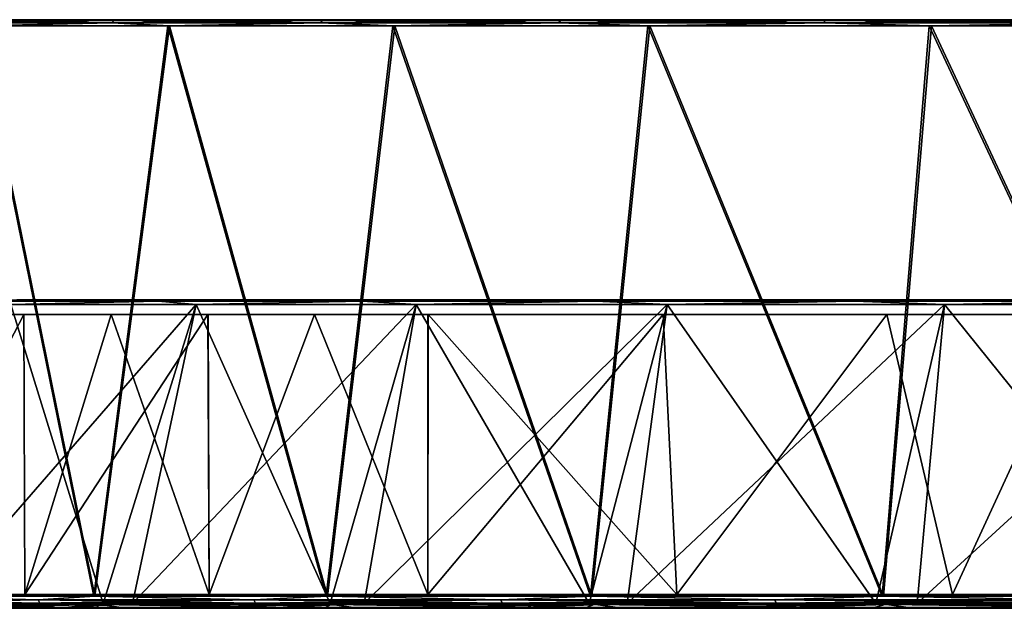
# Model space of a CAD drawing. Units: millimetres. Extents: x -92 to 132, y -118 to 138.
# Drawn here: x -75 to -41, y 118 to 138 of the extents above; entities that cross this region are included whole.
import ezdxf

# ---------------------------------------------------------------- set-up
doc = ezdxf.new("R2010")
doc.units = ezdxf.units.MM
doc.header["$LTSCALE"] = 198.929398
for name, color, linetype in [('116', 7, 'CONTINUOUS'), ('117', 7, 'CONTINUOUS'), ('31', 7, 'CONTINUOUS'), ('32', 7, 'CONTINUOUS'), ('33', 7, 'CONTINUOUS'), ('34', 7, 'CONTINUOUS'), ('35', 7, 'CONTINUOUS'), ('36', 7, 'CONTINUOUS'), ('37', 7, 'CONTINUOUS'), ('38', 7, 'CONTINUOUS'), ('39', 7, 'CONTINUOUS'), ('40', 7, 'CONTINUOUS'), ('41', 7, 'CONTINUOUS'), ('42', 7, 'CONTINUOUS'), ('43', 7, 'CONTINUOUS'), ('44', 7, 'CONTINUOUS'), ('45', 7, 'CONTINUOUS')]:
    doc.layers.add(name, color=color, linetype=linetype)

msp = doc.modelspace()

# ---------------------------------------------------------------- linework, layer by layer
at = {"layer": '116', "color": 7, "linetype": 'Continuous', "true_color": 0xdff1ff}
for points in [[(-79.453, 118.5, 13.089), (-74.478, 118.5, 3), (-79.453, 118.5, 78.911), (-79.453, 118.5, 13.089)], [(-79.453, 118.5, 78.911), (-74.478, 118.5, 3), (-74.478, 118.5, 89), (-79.453, 118.5, 78.911)], [(-74.478, 118.5, 3), (-68.229, 118.5, -6.353), (-74.478, 118.5, 89), (-74.478, 118.5, 3)], [(-74.478, 118.5, 89), (-68.229, 118.5, -6.353), (-68.229, 118.5, 98.353), (-74.478, 118.5, 89)], [(-68.229, 118.5, -6.353), (-60.81, 118.5, -14.812), (-68.229, 118.5, 98.353), (-68.229, 118.5, -6.353)], [(-68.229, 118.5, 98.353), (-60.81, 118.5, -14.812), (-60.81, 118.5, 106.812), (-68.229, 118.5, 98.353)], [(-60.81, 118.5, -14.812), (-52.354, 118.5, -22.228), (-60.81, 118.5, 106.812), (-60.81, 118.5, -14.812)], [(-60.81, 118.5, 106.812), (-52.354, 118.5, -22.228), (-52.354, 118.5, 114.228), (-60.81, 118.5, 106.812)], [(-52.354, 118.5, -22.228), (-43, 118.5, -28.478), (-52.354, 118.5, 114.228), (-52.354, 118.5, -22.228)], [(-52.354, 118.5, 114.228), (-43, 118.5, -28.478), (-43, 118.5, 120.478), (-52.354, 118.5, 114.228)], [(-43, 118.5, -28.478), (-32.91, 118.5, -33.454), (-43, 118.5, 120.478), (-43, 118.5, -28.478)], [(-43, 118.5, 120.478), (-32.91, 118.5, -33.454), (-32.91, 118.5, 125.454), (-43, 118.5, 120.478)]]:
    msp.add_3dface(points, dxfattribs=at)
at = {"layer": '117', "color": 7, "linetype": 'Continuous', "true_color": 0xdff1ff}
for points in [[(-74.516, 128, 3.065), (-79.453, 118.5, 13.089), (-79.467, 128, 13.122), (-74.516, 128, 3.065)], [(-79.465, 128, 78.884), (-79.453, 118.5, 78.911), (-74.512, 128, 88.941), (-79.465, 128, 78.884)], [(-74.478, 118.5, 3), (-79.453, 118.5, 13.089), (-74.516, 128, 3.065), (-74.478, 118.5, 3)], [(-79.453, 118.5, 78.911), (-74.478, 118.5, 89), (-74.512, 128, 88.941), (-79.453, 118.5, 78.911)], [(-71.555, 128, -1.707), (-74.478, 118.5, 3), (-74.516, 128, 3.065), (-71.555, 128, -1.707)], [(-74.512, 128, 88.941), (-74.478, 118.5, 89), (-71.551, 128, 93.712), (-74.512, 128, 88.941)], [(-68.229, 118.5, -6.353), (-74.478, 118.5, 3), (-68.268, 128, -6.302), (-68.229, 118.5, -6.353)], [(-68.268, 128, -6.302), (-74.478, 118.5, 3), (-71.555, 128, -1.707), (-68.268, 128, -6.302)], [(-74.478, 118.5, 89), (-68.229, 118.5, 98.353), (-71.551, 128, 93.712), (-74.478, 118.5, 89)], [(-71.551, 128, 93.712), (-68.229, 118.5, 98.353), (-68.264, 128, 98.308), (-71.551, 128, 93.712)], [(-64.654, 128, -10.709), (-68.229, 118.5, -6.353), (-68.268, 128, -6.302), (-64.654, 128, -10.709)], [(-68.264, 128, 98.308), (-68.229, 118.5, 98.353), (-64.649, 128, 102.714), (-68.264, 128, 98.308)], [(-60.81, 118.5, -14.812), (-68.229, 118.5, -6.353), (-64.654, 128, -10.709), (-60.81, 118.5, -14.812)], [(-68.229, 118.5, 98.353), (-60.81, 118.5, 106.812), (-64.649, 128, 102.714), (-68.229, 118.5, 98.353)], [(-60.805, 128, -14.818), (-60.81, 118.5, -14.812), (-64.654, 128, -10.709), (-60.805, 128, -14.818)], [(-64.649, 128, 102.714), (-60.81, 118.5, 106.812), (-60.8, 128, 106.822), (-64.649, 128, 102.714)], [(-52.354, 118.5, -22.228), (-60.81, 118.5, -14.812), (-52.823, 128, -21.865), (-52.354, 118.5, -22.228)], [(-52.823, 128, -21.865), (-60.81, 118.5, -14.812), (-60.805, 128, -14.818), (-52.823, 128, -21.865)], [(-60.81, 118.5, 106.812), (-52.354, 118.5, 114.228), (-60.8, 128, 106.822), (-60.81, 118.5, 106.812)], [(-60.8, 128, 106.822), (-52.354, 118.5, 114.228), (-52.82, 128, 113.868), (-60.8, 128, 106.822)], [(-45.228, 128, -27.146), (-52.354, 118.5, -22.228), (-52.823, 128, -21.865), (-45.228, 128, -27.146)], [(-52.82, 128, 113.868), (-52.354, 118.5, 114.228), (-45.227, 128, 119.147), (-52.82, 128, 113.868)], [(-43, 118.5, -28.478), (-52.354, 118.5, -22.228), (-45.228, 128, -27.146), (-43, 118.5, -28.478)], [(-52.354, 118.5, 114.228), (-43, 118.5, 120.478), (-45.227, 128, 119.147), (-52.354, 118.5, 114.228)], [(-38.623, 128, -30.839), (-43, 118.5, -28.478), (-45.228, 128, -27.146), (-38.623, 128, -30.839)], [(-45.227, 128, 119.147), (-43, 118.5, 120.478), (-38.624, 128, 122.839), (-45.227, 128, 119.147)], [(-32.91, 118.5, -33.454), (-43, 118.5, -28.478), (-38.623, 128, -30.839), (-32.91, 118.5, -33.454)], [(-43, 118.5, 120.478), (-32.91, 118.5, 125.454), (-38.624, 128, 122.839), (-43, 118.5, 120.478)]]:
    msp.add_3dface(points, dxfattribs=at)
at = {"layer": '31', "color": 253, "linetype": 'Continuous', "true_color": 0xa9a7a7}
for points in [[(-77.489, 118.194, -0.268), (-70.825, 118.194, -9.938), (-68.669, 128.336, -6.699), (-77.489, 118.194, -0.268)], [(-74.96, 128.336, 2.715), (-77.489, 118.194, -0.268), (-68.669, 128.336, -6.699), (-74.96, 128.336, 2.715)], [(-70.825, 118.194, -9.938), (-62.965, 118.194, -18.658), (-61.203, 128.336, -15.211), (-70.825, 118.194, -9.938)], [(-68.669, 128.336, -6.699), (-70.825, 118.194, -9.938), (-61.203, 128.336, -15.211), (-68.669, 128.336, -6.699)], [(-62.965, 118.194, -18.658), (-54.04, 118.194, -26.284), (-52.691, 128.336, -22.675), (-62.965, 118.194, -18.658)], [(-61.203, 128.336, -15.211), (-62.965, 118.194, -18.658), (-52.691, 128.336, -22.675), (-61.203, 128.336, -15.211)], [(-54.04, 118.194, -26.284), (-44.199, 118.194, -32.688), (-43.277, 128.336, -28.965), (-54.04, 118.194, -26.284)], [(-52.691, 128.336, -22.675), (-54.04, 118.194, -26.284), (-43.277, 128.336, -28.965), (-52.691, 128.336, -22.675)], [(-44.199, 118.194, -32.688), (-33.607, 118.194, -37.761), (-33.122, 128.336, -33.972), (-44.199, 118.194, -32.688)], [(-43.277, 128.336, -28.965), (-44.199, 118.194, -32.688), (-33.122, 128.336, -33.972), (-43.277, 128.336, -28.965)]]:
    msp.add_3dface(points, dxfattribs=at)
at = {"layer": '32', "color": 253, "linetype": 'Continuous', "true_color": 0xa9a7a7}
for points in [[(-78.608, 118.157, -0.465), (-71.939, 118.157, -10.241), (-77.724, 118.032, -0.409), (-78.608, 118.157, -0.465)], [(-77.724, 118.032, -0.409), (-71.939, 118.157, -10.241), (-71.04, 118.032, -10.108), (-77.724, 118.032, -0.409)], [(-71.939, 118.157, -10.241), (-64.064, 118.157, -19.07), (-71.04, 118.032, -10.108), (-71.939, 118.157, -10.241)], [(-71.04, 118.032, -10.108), (-64.064, 118.157, -19.07), (-63.156, 118.032, -18.855), (-71.04, 118.032, -10.108)], [(-64.064, 118.157, -19.07), (-55.115, 118.157, -26.806), (-63.156, 118.032, -18.855), (-64.064, 118.157, -19.07)], [(-63.156, 118.032, -18.855), (-55.115, 118.157, -26.806), (-54.204, 118.032, -26.503), (-63.156, 118.032, -18.855)], [(-55.115, 118.157, -26.806), (-45.239, 118.157, -33.32), (-54.204, 118.032, -26.503), (-55.115, 118.157, -26.806)], [(-54.204, 118.032, -26.503), (-45.239, 118.157, -33.32), (-44.333, 118.032, -32.927), (-54.204, 118.032, -26.503)], [(-45.239, 118.157, -33.32), (-34.602, 118.157, -38.504), (-44.333, 118.032, -32.927), (-45.239, 118.157, -33.32)], [(-44.333, 118.032, -32.927), (-34.602, 118.157, -38.504), (-33.709, 118.032, -38.015), (-44.333, 118.032, -32.927)]]:
    msp.add_3dface(points, dxfattribs=at)
at = {"layer": '33', "color": 7, "linetype": 'Continuous', "true_color": 0xdff1ff}
for points in [[(-78.787, 118.443, -0.571), (-76.041, 137.789, 0.806), (-72.103, 118.443, -10.368), (-78.787, 118.443, -0.571)], [(-76.041, 137.789, 0.806), (-69.571, 137.789, -8.632), (-72.103, 118.443, -10.368), (-76.041, 137.789, 0.806)], [(-72.103, 118.443, -10.368), (-69.571, 137.789, -8.632), (-64.21, 118.443, -19.218), (-72.103, 118.443, -10.368)], [(-69.571, 137.789, -8.632), (-61.929, 137.789, -17.163), (-64.21, 118.443, -19.218), (-69.571, 137.789, -8.632)], [(-64.21, 118.443, -19.218), (-61.929, 137.789, -17.163), (-55.24, 118.443, -26.971), (-64.21, 118.443, -19.218)], [(-61.929, 137.789, -17.163), (-53.272, 137.789, -24.618), (-55.24, 118.443, -26.971), (-61.929, 137.789, -17.163)], [(-55.24, 118.443, -26.971), (-53.272, 137.789, -24.618), (-45.342, 118.443, -33.501), (-55.24, 118.443, -26.971)], [(-53.272, 137.789, -24.618), (-43.715, 137.789, -30.901), (-45.342, 118.443, -33.501), (-53.272, 137.789, -24.618)], [(-45.342, 118.443, -33.501), (-43.715, 137.789, -30.901), (-34.68, 118.443, -38.697), (-45.342, 118.443, -33.501)], [(-43.715, 137.789, -30.901), (-33.43, 137.789, -35.898), (-34.68, 118.443, -38.697), (-43.715, 137.789, -30.901)]]:
    msp.add_3dface(points, dxfattribs=at)
at = {"layer": '34', "color": 7, "linetype": 'Continuous', "true_color": 0xdff1ff}
for points in [[(-88.057, 138, 51.228), (88.211, 138, 46), (-88.211, 138, 46), (-88.057, 138, 51.228)], [(-88.211, 138, 46), (88.211, 138, 46), (88.057, 138, 40.772), (-88.211, 138, 46)], [(-88.056, 138, 40.76), (-88.211, 138, 46), (88.057, 138, 40.772), (-88.056, 138, 40.76)], [(88.056, 138, 51.24), (88.211, 138, 46), (-88.057, 138, 51.228), (88.056, 138, 51.24)], [(-87.472, 138, 57.389), (88.056, 138, 51.24), (-88.057, 138, 51.228), (-87.472, 138, 57.389)], [(-87.468, 138, 34.585), (-88.056, 138, 40.76), (87.472, 138, 34.611), (-87.468, 138, 34.585)], [(87.472, 138, 34.611), (-88.056, 138, 40.76), (88.057, 138, 40.772), (87.472, 138, 34.611)], [(87.468, 138, 57.415), (88.056, 138, 51.24), (-87.472, 138, 57.389), (87.468, 138, 57.415)], [(-86.213, 138, 64.675), (87.468, 138, 57.415), (-87.472, 138, 57.389), (-86.213, 138, 64.675)], [(-86.204, 138, 27.282), (-87.468, 138, 34.585), (86.213, 138, 27.325), (-86.204, 138, 27.282)], [(86.213, 138, 27.325), (-87.468, 138, 34.585), (87.472, 138, 34.611), (86.213, 138, 27.325)], [(86.204, 138, 64.718), (87.468, 138, 57.415), (-86.213, 138, 64.675), (86.204, 138, 64.718)], [(-83.903, 138, 73.227), (86.204, 138, 64.718), (-86.213, 138, 64.675), (-83.903, 138, 73.227)], [(-83.883, 138, 18.712), (-86.204, 138, 27.282), (83.903, 138, 18.773), (-83.883, 138, 18.712)], [(83.903, 138, 18.773), (-86.204, 138, 27.282), (86.213, 138, 27.325), (83.903, 138, 18.773)], [(83.883, 138, 73.288), (86.204, 138, 64.718), (-83.903, 138, 73.227), (83.883, 138, 73.288)], [(-80.081, 138, 82.99), (83.883, 138, 73.288), (-83.903, 138, 73.227), (-80.081, 138, 82.99)], [(-80.046, 138, 8.934), (-83.883, 138, 18.712), (80.081, 138, 9.01), (-80.046, 138, 8.934)], [(80.081, 138, 9.01), (-83.883, 138, 18.712), (83.903, 138, 18.773), (80.081, 138, 9.01)], [(80.046, 138, 83.066), (83.883, 138, 73.288), (-80.081, 138, 82.99), (80.046, 138, 83.066)], [(-77.519, 138, 88.095), (80.046, 138, 83.066), (-80.081, 138, 82.99), (-77.519, 138, 88.095)], [(-77.476, 138, 3.827), (-80.046, 138, 8.934), (77.519, 138, 3.905), (-77.476, 138, 3.827)], [(77.519, 138, 3.905), (-80.046, 138, 8.934), (80.081, 138, 9.01), (77.519, 138, 3.905)], [(77.476, 138, 88.173), (80.046, 138, 83.066), (-77.519, 138, 88.095), (77.476, 138, 88.173)], [(-74.557, 138, 93.141), (77.476, 138, 88.173), (-77.519, 138, 88.095), (-74.557, 138, 93.141)], [(-74.508, 138, -1.218), (-77.476, 138, 3.827), (74.557, 138, -1.141), (-74.508, 138, -1.218)], [(74.557, 138, -1.141), (-77.476, 138, 3.827), (77.519, 138, 3.905), (74.557, 138, -1.141)], [(74.508, 138, 93.218), (77.476, 138, 88.173), (-74.557, 138, 93.141), (74.508, 138, 93.218)], [(-71.228, 138, 98.035), (74.508, 138, 93.218), (-74.557, 138, 93.141), (-71.228, 138, 98.035)], [(-71.173, 138, -6.11), (-74.508, 138, -1.218), (71.228, 138, -6.035), (-71.173, 138, -6.11)], [(71.228, 138, -6.035), (-74.508, 138, -1.218), (74.557, 138, -1.141), (71.228, 138, -6.035)], [(71.173, 138, 98.11), (74.508, 138, 93.218), (-71.228, 138, 98.035), (71.173, 138, 98.11)], [(-67.565, 138, 102.711), (71.173, 138, 98.11), (-71.228, 138, 98.035), (-67.565, 138, 102.711)], [(-67.505, 138, -10.782), (-71.173, 138, -6.11), (67.565, 138, -10.711), (-67.505, 138, -10.782)], [(67.565, 138, -10.711), (-71.173, 138, -6.11), (71.228, 138, -6.035), (67.565, 138, -10.711)], [(67.505, 138, 102.782), (71.173, 138, 98.11), (-67.565, 138, 102.711), (67.505, 138, 102.782)], [(-63.605, 138, 107.12), (67.505, 138, 102.782), (-67.565, 138, 102.711), (-63.605, 138, 107.12)], [(-63.541, 138, -15.186), (-67.505, 138, -10.782), (63.605, 138, -15.12), (-63.541, 138, -15.186)], [(63.605, 138, -15.12), (-67.505, 138, -10.782), (67.565, 138, -10.711), (63.605, 138, -15.12)], [(63.541, 138, 107.186), (67.505, 138, 102.782), (-63.605, 138, 107.12), (63.541, 138, 107.186)], [(-59.368, 138, 111.242), (63.541, 138, 107.186), (-63.605, 138, 107.12), (-59.368, 138, 111.242)], [(-59.3, 138, -19.304), (-63.541, 138, -15.186), (59.368, 138, -19.242), (-59.3, 138, -19.304)], [(59.368, 138, -19.242), (-63.541, 138, -15.186), (63.605, 138, -15.12), (59.368, 138, -19.242)], [(59.3, 138, 111.304), (63.541, 138, 107.186), (-59.368, 138, 111.242), (59.3, 138, 111.304)], [(-54.866, 138, 115.071), (59.3, 138, 111.304), (-59.368, 138, 111.242), (-54.866, 138, 115.071)], [(-54.794, 138, -23.129), (-59.3, 138, -19.304), (54.866, 138, -23.071), (-54.794, 138, -23.129)], [(54.866, 138, -23.071), (-59.3, 138, -19.304), (59.368, 138, -19.242), (54.866, 138, -23.071)], [(54.794, 138, 115.129), (59.3, 138, 111.304), (-54.866, 138, 115.071), (54.794, 138, 115.129)], [(-50.115, 138, 118.592), (54.794, 138, 115.129), (-54.866, 138, 115.071), (-50.115, 138, 118.592)], [(-50.039, 138, -26.645), (-54.794, 138, -23.129), (50.115, 138, -26.592), (-50.039, 138, -26.645)], [(50.115, 138, -26.592), (-54.794, 138, -23.129), (54.866, 138, -23.071), (50.115, 138, -26.592)], [(50.039, 138, 118.645), (54.794, 138, 115.129), (-50.115, 138, 118.592), (50.039, 138, 118.645)], [(-45.135, 138, 121.789), (50.039, 138, 118.645), (-50.115, 138, 118.592), (-45.135, 138, 121.789)], [(-45.056, 138, -29.836), (-50.039, 138, -26.645), (45.135, 138, -29.789), (-45.056, 138, -29.836)], [(45.135, 138, -29.789), (-50.039, 138, -26.645), (50.115, 138, -26.592), (45.135, 138, -29.789)], [(45.056, 138, 121.836), (50.039, 138, 118.645), (-45.135, 138, 121.789), (45.056, 138, 121.836)], [(-39.952, 138, 124.645), (45.056, 138, 121.836), (-45.135, 138, 121.789), (-39.952, 138, 124.645)], [(-39.87, 138, -32.686), (-45.056, 138, -29.836), (39.952, 138, -32.645), (-39.87, 138, -32.686)], [(39.952, 138, -32.645), (-45.056, 138, -29.836), (45.135, 138, -29.789), (39.952, 138, -32.645)]]:
    msp.add_3dface(points, dxfattribs=at)
at = {"layer": '35', "color": 253, "linetype": 'Continuous', "true_color": 0xa9a7a7}
for points in [[(-71.819, 118.194, 100.656), (-78.307, 118.194, 90.87), (-74.96, 128.336, 89.285), (-71.819, 118.194, 100.656)], [(-68.669, 128.336, 98.699), (-71.819, 118.194, 100.656), (-74.96, 128.336, 89.285), (-68.669, 128.336, 98.699)], [(-64.117, 118.194, 109.516), (-71.819, 118.194, 100.656), (-68.669, 128.336, 98.699), (-64.117, 118.194, 109.516)], [(-61.203, 128.336, 107.211), (-64.117, 118.194, 109.516), (-68.669, 128.336, 98.699), (-61.203, 128.336, 107.211)], [(-55.328, 118.194, 117.303), (-64.117, 118.194, 109.516), (-61.203, 128.336, 107.211), (-55.328, 118.194, 117.303)], [(-52.691, 128.336, 114.675), (-55.328, 118.194, 117.303), (-61.203, 128.336, 107.211), (-52.691, 128.336, 114.675)], [(-45.602, 118.194, 123.883), (-55.328, 118.194, 117.303), (-52.691, 128.336, 114.675), (-45.602, 118.194, 123.883)], [(-43.277, 128.336, 120.965), (-45.602, 118.194, 123.883), (-52.691, 128.336, 114.675), (-43.277, 128.336, 120.965)], [(-35.106, 118.194, 129.144), (-45.602, 118.194, 123.883), (-43.277, 128.336, 120.965), (-35.106, 118.194, 129.144)], [(-33.123, 128.336, 125.972), (-35.106, 118.194, 129.144), (-43.277, 128.336, 120.965), (-33.123, 128.336, 125.972)]]:
    msp.add_3dface(points, dxfattribs=at)
at = {"layer": '36', "color": 253, "linetype": 'Continuous', "true_color": 0xa9a7a7}
for points in [[(-71.978, 118.157, 102.192), (-78.64, 118.157, 92.412), (-72.037, 118.032, 100.822), (-71.978, 118.157, 102.192)], [(-72.037, 118.032, 100.822), (-78.64, 118.157, 92.412), (-78.544, 118.032, 91.006), (-72.037, 118.032, 100.822)], [(-64.312, 118.032, 109.709), (-71.978, 118.157, 102.192), (-72.037, 118.032, 100.822), (-64.312, 118.032, 109.709)], [(-64.108, 118.157, 111.026), (-71.978, 118.157, 102.192), (-64.312, 118.032, 109.709), (-64.108, 118.157, 111.026)], [(-55.496, 118.032, 117.519), (-64.108, 118.157, 111.026), (-64.312, 118.032, 109.709), (-55.496, 118.032, 117.519)], [(-55.164, 118.157, 118.768), (-64.108, 118.157, 111.026), (-55.496, 118.032, 117.519), (-55.164, 118.157, 118.768)], [(-45.741, 118.032, 124.119), (-55.164, 118.157, 118.768), (-55.496, 118.032, 117.519), (-45.741, 118.032, 124.119)], [(-45.292, 118.157, 125.29), (-55.164, 118.157, 118.768), (-45.741, 118.032, 124.119), (-45.292, 118.157, 125.29)], [(-35.213, 118.032, 129.396), (-45.292, 118.157, 125.29), (-45.741, 118.032, 124.119), (-35.213, 118.032, 129.396)], [(-34.659, 118.157, 130.481), (-45.292, 118.157, 125.29), (-35.213, 118.032, 129.396), (-34.659, 118.157, 130.481)]]:
    msp.add_3dface(points, dxfattribs=at)
at = {"layer": '37', "color": 7, "linetype": 'Continuous', "true_color": 0xdff1ff}
for points in [[(-72.141, 118.443, 102.319), (-76.088, 137.789, 91.116), (-78.819, 118.443, 92.517), (-72.141, 118.443, 102.319)], [(-69.628, 137.789, 100.559), (-76.088, 137.789, 91.116), (-72.141, 118.443, 102.319), (-69.628, 137.789, 100.559)], [(-64.254, 118.443, 111.174), (-69.628, 137.789, 100.559), (-72.141, 118.443, 102.319), (-64.254, 118.443, 111.174)], [(-61.995, 137.789, 109.098), (-69.628, 137.789, 100.559), (-64.254, 118.443, 111.174), (-61.995, 137.789, 109.098)], [(-55.289, 118.443, 118.934), (-61.995, 137.789, 109.098), (-64.254, 118.443, 111.174), (-55.289, 118.443, 118.934)], [(-53.346, 137.789, 116.562), (-61.995, 137.789, 109.098), (-55.289, 118.443, 118.934), (-53.346, 137.789, 116.562)], [(-45.395, 118.443, 125.47), (-53.346, 137.789, 116.562), (-55.289, 118.443, 118.934), (-45.395, 118.443, 125.47)], [(-43.796, 137.789, 122.855), (-53.346, 137.789, 116.562), (-45.395, 118.443, 125.47), (-43.796, 137.789, 122.855)], [(-34.738, 118.443, 130.673), (-43.796, 137.789, 122.855), (-45.395, 118.443, 125.47), (-34.738, 118.443, 130.673)], [(-33.516, 137.789, 127.863), (-43.796, 137.789, 122.855), (-34.738, 118.443, 130.673), (-33.516, 137.789, 127.863)]]:
    msp.add_3dface(points, dxfattribs=at)
at = {"layer": '38', "color": 7, "linetype": 'Continuous', "true_color": 0xf3fff6}
for points in [[(-74.557, 138, 93.141), (-77.519, 138, 88.095), (-77.399, 137.973, 88.551), (-74.557, 138, 93.141)], [(-71.456, 137.973, 97.916), (-74.557, 138, 93.141), (-77.399, 137.973, 88.551), (-71.456, 137.973, 97.916)], [(-71.228, 138, 98.035), (-74.557, 138, 93.141), (-71.456, 137.973, 97.916), (-71.228, 138, 98.035)], [(-64.386, 137.973, 106.462), (-71.228, 138, 98.035), (-71.456, 137.973, 97.916), (-64.386, 137.973, 106.462)], [(-67.565, 138, 102.711), (-71.228, 138, 98.035), (-64.386, 137.973, 106.462), (-67.565, 138, 102.711)], [(-63.605, 138, 107.12), (-67.565, 138, 102.711), (-64.386, 137.973, 106.462), (-63.605, 138, 107.12)], [(-56.3, 137.973, 114.055), (-63.605, 138, 107.12), (-64.386, 137.973, 106.462), (-56.3, 137.973, 114.055)], [(-59.368, 138, 111.242), (-63.605, 138, 107.12), (-56.3, 137.973, 114.055), (-59.368, 138, 111.242)], [(-54.866, 138, 115.071), (-59.368, 138, 111.242), (-56.3, 137.973, 114.055), (-54.866, 138, 115.071)], [(-47.327, 137.973, 120.575), (-54.866, 138, 115.071), (-56.3, 137.973, 114.055), (-47.327, 137.973, 120.575)], [(-50.115, 138, 118.592), (-54.866, 138, 115.071), (-47.327, 137.973, 120.575), (-50.115, 138, 118.592)], [(-45.135, 138, 121.789), (-50.115, 138, 118.592), (-47.327, 137.973, 120.575), (-45.135, 138, 121.789)], [(-37.607, 137.973, 125.918), (-45.135, 138, 121.789), (-47.327, 137.973, 120.575), (-37.607, 137.973, 125.918)], [(-39.952, 138, 124.645), (-45.135, 138, 121.789), (-37.607, 137.973, 125.918), (-39.952, 138, 124.645)], [(-71.528, 137.897, 97.968), (-77.399, 137.973, 88.551), (-77.477, 137.897, 88.593), (-71.528, 137.897, 97.968)], [(-76.088, 137.789, 91.116), (-71.528, 137.897, 97.968), (-77.477, 137.897, 88.593), (-76.088, 137.789, 91.116)], [(-71.456, 137.973, 97.916), (-77.399, 137.973, 88.551), (-71.528, 137.897, 97.968), (-71.456, 137.973, 97.916)], [(-76.088, 137.789, 91.116), (-69.628, 137.789, 100.559), (-71.528, 137.897, 97.968), (-76.088, 137.789, 91.116)], [(-64.45, 137.897, 106.523), (-71.456, 137.973, 97.916), (-71.528, 137.897, 97.968), (-64.45, 137.897, 106.523)], [(-69.628, 137.789, 100.559), (-64.45, 137.897, 106.523), (-71.528, 137.897, 97.968), (-69.628, 137.789, 100.559)], [(-64.386, 137.973, 106.462), (-71.456, 137.973, 97.916), (-64.45, 137.897, 106.523), (-64.386, 137.973, 106.462)], [(-69.628, 137.789, 100.559), (-61.995, 137.789, 109.098), (-64.45, 137.897, 106.523), (-69.628, 137.789, 100.559)], [(-56.357, 137.897, 114.124), (-64.386, 137.973, 106.462), (-64.45, 137.897, 106.523), (-56.357, 137.897, 114.124)], [(-61.995, 137.789, 109.098), (-56.357, 137.897, 114.124), (-64.45, 137.897, 106.523), (-61.995, 137.789, 109.098)], [(-56.3, 137.973, 114.055), (-64.386, 137.973, 106.462), (-56.357, 137.897, 114.124), (-56.3, 137.973, 114.055)], [(-61.995, 137.789, 109.098), (-53.346, 137.789, 116.562), (-56.357, 137.897, 114.124), (-61.995, 137.789, 109.098)], [(-47.374, 137.897, 120.65), (-56.3, 137.973, 114.055), (-56.357, 137.897, 114.124), (-47.374, 137.897, 120.65)], [(-53.346, 137.789, 116.562), (-47.374, 137.897, 120.65), (-56.357, 137.897, 114.124), (-53.346, 137.789, 116.562)], [(-47.327, 137.973, 120.575), (-56.3, 137.973, 114.055), (-47.374, 137.897, 120.65), (-47.327, 137.973, 120.575)], [(-53.346, 137.789, 116.562), (-43.796, 137.789, 122.855), (-47.374, 137.897, 120.65), (-53.346, 137.789, 116.562)], [(-37.645, 137.897, 125.999), (-47.327, 137.973, 120.575), (-47.374, 137.897, 120.65), (-37.645, 137.897, 125.999)], [(-43.796, 137.789, 122.855), (-37.645, 137.897, 125.999), (-47.374, 137.897, 120.65), (-43.796, 137.789, 122.855)], [(-37.607, 137.973, 125.918), (-47.327, 137.973, 120.575), (-37.645, 137.897, 125.999), (-37.607, 137.973, 125.918)], [(-43.796, 137.789, 122.855), (-33.516, 137.789, 127.863), (-37.645, 137.897, 125.999), (-43.796, 137.789, 122.855)]]:
    msp.add_3dface(points, dxfattribs=at)
at = {"layer": '39', "color": 7, "linetype": 'Continuous', "true_color": 0xf3fff6}
for points in [[(-77.476, 138, 3.827), (-74.508, 138, -1.218), (-77.399, 137.973, 3.449), (-77.476, 138, 3.827)], [(-77.399, 137.973, 3.449), (-74.508, 138, -1.218), (-71.456, 137.973, -5.916), (-77.399, 137.973, 3.449)], [(-74.508, 138, -1.218), (-71.173, 138, -6.11), (-71.456, 137.973, -5.916), (-74.508, 138, -1.218)], [(-71.173, 138, -6.11), (-67.505, 138, -10.782), (-71.456, 137.973, -5.916), (-71.173, 138, -6.11)], [(-71.456, 137.973, -5.916), (-67.505, 138, -10.782), (-64.386, 137.973, -14.462), (-71.456, 137.973, -5.916)], [(-67.505, 138, -10.782), (-63.541, 138, -15.186), (-64.386, 137.973, -14.462), (-67.505, 138, -10.782)], [(-63.541, 138, -15.186), (-59.3, 138, -19.304), (-64.386, 137.973, -14.462), (-63.541, 138, -15.186)], [(-64.386, 137.973, -14.462), (-59.3, 138, -19.304), (-56.3, 137.973, -22.055), (-64.386, 137.973, -14.462)], [(-59.3, 138, -19.304), (-54.794, 138, -23.129), (-56.3, 137.973, -22.055), (-59.3, 138, -19.304)], [(-54.794, 138, -23.129), (-50.039, 138, -26.645), (-56.3, 137.973, -22.055), (-54.794, 138, -23.129)], [(-56.3, 137.973, -22.055), (-50.039, 138, -26.645), (-47.327, 137.973, -28.575), (-56.3, 137.973, -22.055)], [(-50.039, 138, -26.645), (-45.056, 138, -29.836), (-47.327, 137.973, -28.575), (-50.039, 138, -26.645)], [(-45.056, 138, -29.836), (-39.87, 138, -32.686), (-47.327, 137.973, -28.575), (-45.056, 138, -29.836)], [(-47.327, 137.973, -28.575), (-39.87, 138, -32.686), (-37.607, 137.973, -33.918), (-47.327, 137.973, -28.575)], [(-77.399, 137.973, 3.449), (-71.456, 137.973, -5.916), (-77.477, 137.897, 3.407), (-77.399, 137.973, 3.449)], [(-77.477, 137.897, 3.407), (-71.456, 137.973, -5.916), (-71.528, 137.897, -5.968), (-77.477, 137.897, 3.407)], [(-76.041, 137.789, 0.806), (-77.477, 137.897, 3.407), (-71.528, 137.897, -5.968), (-76.041, 137.789, 0.806)], [(-69.571, 137.789, -8.632), (-76.041, 137.789, 0.806), (-71.528, 137.897, -5.968), (-69.571, 137.789, -8.632)], [(-71.456, 137.973, -5.916), (-64.386, 137.973, -14.462), (-71.528, 137.897, -5.968), (-71.456, 137.973, -5.916)], [(-71.528, 137.897, -5.968), (-64.386, 137.973, -14.462), (-64.45, 137.897, -14.523), (-71.528, 137.897, -5.968)], [(-69.571, 137.789, -8.632), (-71.528, 137.897, -5.968), (-64.45, 137.897, -14.523), (-69.571, 137.789, -8.632)], [(-61.929, 137.789, -17.163), (-69.571, 137.789, -8.632), (-64.45, 137.897, -14.523), (-61.929, 137.789, -17.163)], [(-64.386, 137.973, -14.462), (-56.3, 137.973, -22.055), (-64.45, 137.897, -14.523), (-64.386, 137.973, -14.462)], [(-64.45, 137.897, -14.523), (-56.3, 137.973, -22.055), (-56.357, 137.897, -22.124), (-64.45, 137.897, -14.523)], [(-61.929, 137.789, -17.163), (-64.45, 137.897, -14.523), (-56.357, 137.897, -22.124), (-61.929, 137.789, -17.163)], [(-53.272, 137.789, -24.618), (-61.929, 137.789, -17.163), (-56.357, 137.897, -22.124), (-53.272, 137.789, -24.618)], [(-56.3, 137.973, -22.055), (-47.327, 137.973, -28.575), (-56.357, 137.897, -22.124), (-56.3, 137.973, -22.055)], [(-56.357, 137.897, -22.124), (-47.327, 137.973, -28.575), (-47.374, 137.897, -28.65), (-56.357, 137.897, -22.124)], [(-53.272, 137.789, -24.618), (-56.357, 137.897, -22.124), (-47.374, 137.897, -28.65), (-53.272, 137.789, -24.618)], [(-43.715, 137.789, -30.901), (-53.272, 137.789, -24.618), (-47.374, 137.897, -28.65), (-43.715, 137.789, -30.901)], [(-47.327, 137.973, -28.575), (-37.607, 137.973, -33.918), (-47.374, 137.897, -28.65), (-47.327, 137.973, -28.575)], [(-47.374, 137.897, -28.65), (-37.607, 137.973, -33.918), (-37.645, 137.897, -33.999), (-47.374, 137.897, -28.65)], [(-43.715, 137.789, -30.901), (-47.374, 137.897, -28.65), (-37.645, 137.897, -33.999), (-43.715, 137.789, -30.901)], [(-33.43, 137.789, -35.898), (-43.715, 137.789, -30.901), (-37.645, 137.897, -33.999), (-33.43, 137.789, -35.898)]]:
    msp.add_3dface(points, dxfattribs=at)
at = {"layer": '40', "color": 7, "linetype": 'Continuous', "true_color": 0xf3fff6}
for points in [[(-74.032, 118.315, 99.787), (-78.819, 118.443, 92.517), (-80.189, 118.315, 90.085), (-74.032, 118.315, 99.787)], [(-74.032, 118.315, 99.787), (-80.189, 118.315, 90.085), (-73.97, 118.21, 99.743), (-74.032, 118.315, 99.787)], [(-73.97, 118.21, 99.743), (-80.189, 118.315, 90.085), (-80.123, 118.21, 90.048), (-73.97, 118.21, 99.743)], [(-72.141, 118.443, 102.319), (-78.819, 118.443, 92.517), (-74.032, 118.315, 99.787), (-72.141, 118.443, 102.319)], [(-66.707, 118.315, 108.642), (-72.141, 118.443, 102.319), (-74.032, 118.315, 99.787), (-66.707, 118.315, 108.642)], [(-66.707, 118.315, 108.642), (-74.032, 118.315, 99.787), (-66.651, 118.21, 108.59), (-66.707, 118.315, 108.642)], [(-66.651, 118.21, 108.59), (-74.032, 118.315, 99.787), (-73.97, 118.21, 99.743), (-66.651, 118.21, 108.59)], [(-64.254, 118.443, 111.174), (-72.141, 118.443, 102.319), (-66.707, 118.315, 108.642), (-64.254, 118.443, 111.174)], [(-58.33, 118.315, 116.508), (-64.254, 118.443, 111.174), (-66.707, 118.315, 108.642), (-58.33, 118.315, 116.508)], [(-58.33, 118.315, 116.508), (-66.707, 118.315, 108.642), (-58.281, 118.21, 116.45), (-58.33, 118.315, 116.508)], [(-58.281, 118.21, 116.45), (-66.707, 118.315, 108.642), (-66.651, 118.21, 108.59), (-58.281, 118.21, 116.45)], [(-55.289, 118.443, 118.934), (-64.254, 118.443, 111.174), (-58.33, 118.315, 116.508), (-55.289, 118.443, 118.934)], [(-49.033, 118.315, 123.263), (-55.289, 118.443, 118.934), (-58.33, 118.315, 116.508), (-49.033, 118.315, 123.263)], [(-49.033, 118.315, 123.263), (-58.33, 118.315, 116.508), (-48.992, 118.21, 123.199), (-49.033, 118.315, 123.263)], [(-48.992, 118.21, 123.199), (-58.33, 118.315, 116.508), (-58.281, 118.21, 116.45), (-48.992, 118.21, 123.199)], [(-45.395, 118.443, 125.47), (-55.289, 118.443, 118.934), (-49.033, 118.315, 123.263), (-45.395, 118.443, 125.47)], [(-38.962, 118.315, 128.799), (-45.395, 118.443, 125.47), (-49.033, 118.315, 123.263), (-38.962, 118.315, 128.799)], [(-38.962, 118.315, 128.799), (-49.033, 118.315, 123.263), (-38.93, 118.21, 128.73), (-38.962, 118.315, 128.799)], [(-38.93, 118.21, 128.73), (-49.033, 118.315, 123.263), (-48.992, 118.21, 123.199), (-38.93, 118.21, 128.73)], [(-34.738, 118.443, 130.673), (-45.395, 118.443, 125.47), (-38.962, 118.315, 128.799), (-34.738, 118.443, 130.673)], [(-78.64, 118.157, 92.412), (-73.97, 118.21, 99.743), (-80.123, 118.21, 90.048), (-78.64, 118.157, 92.412)], [(-78.64, 118.157, 92.412), (-71.978, 118.157, 102.192), (-73.97, 118.21, 99.743), (-78.64, 118.157, 92.412)], [(-71.978, 118.157, 102.192), (-66.651, 118.21, 108.59), (-73.97, 118.21, 99.743), (-71.978, 118.157, 102.192)], [(-71.978, 118.157, 102.192), (-64.108, 118.157, 111.026), (-66.651, 118.21, 108.59), (-71.978, 118.157, 102.192)], [(-64.108, 118.157, 111.026), (-58.281, 118.21, 116.45), (-66.651, 118.21, 108.59), (-64.108, 118.157, 111.026)], [(-64.108, 118.157, 111.026), (-55.164, 118.157, 118.768), (-58.281, 118.21, 116.45), (-64.108, 118.157, 111.026)], [(-55.164, 118.157, 118.768), (-48.992, 118.21, 123.199), (-58.281, 118.21, 116.45), (-55.164, 118.157, 118.768)], [(-55.164, 118.157, 118.768), (-45.292, 118.157, 125.29), (-48.992, 118.21, 123.199), (-55.164, 118.157, 118.768)], [(-45.292, 118.157, 125.29), (-38.93, 118.21, 128.73), (-48.992, 118.21, 123.199), (-45.292, 118.157, 125.29)], [(-45.292, 118.157, 125.29), (-34.659, 118.157, 130.481), (-38.93, 118.21, 128.73), (-45.292, 118.157, 125.29)]]:
    msp.add_3dface(points, dxfattribs=at)
at = {"layer": '41', "color": 7, "linetype": 'Continuous', "true_color": 0xf3fff6}
for points in [[(-80.189, 118.315, 1.915), (-78.787, 118.443, -0.571), (-74.032, 118.315, -7.787), (-80.189, 118.315, 1.915)], [(-80.189, 118.315, 1.915), (-74.032, 118.315, -7.787), (-80.123, 118.21, 1.952), (-80.189, 118.315, 1.915)], [(-80.123, 118.21, 1.952), (-74.032, 118.315, -7.787), (-73.97, 118.21, -7.743), (-80.123, 118.21, 1.952)], [(-78.787, 118.443, -0.571), (-72.103, 118.443, -10.368), (-74.032, 118.315, -7.787), (-78.787, 118.443, -0.571)], [(-74.032, 118.315, -7.787), (-72.103, 118.443, -10.368), (-66.707, 118.315, -16.642), (-74.032, 118.315, -7.787)], [(-74.032, 118.315, -7.787), (-66.707, 118.315, -16.642), (-73.97, 118.21, -7.743), (-74.032, 118.315, -7.787)], [(-73.97, 118.21, -7.743), (-66.707, 118.315, -16.642), (-66.651, 118.21, -16.59), (-73.97, 118.21, -7.743)], [(-72.103, 118.443, -10.368), (-64.21, 118.443, -19.218), (-66.707, 118.315, -16.642), (-72.103, 118.443, -10.368)], [(-66.707, 118.315, -16.642), (-64.21, 118.443, -19.218), (-58.33, 118.315, -24.508), (-66.707, 118.315, -16.642)], [(-66.707, 118.315, -16.642), (-58.33, 118.315, -24.508), (-66.651, 118.21, -16.59), (-66.707, 118.315, -16.642)], [(-66.651, 118.21, -16.59), (-58.33, 118.315, -24.508), (-58.281, 118.21, -24.45), (-66.651, 118.21, -16.59)], [(-64.21, 118.443, -19.218), (-55.24, 118.443, -26.971), (-58.33, 118.315, -24.508), (-64.21, 118.443, -19.218)], [(-58.33, 118.315, -24.508), (-55.24, 118.443, -26.971), (-49.033, 118.315, -31.263), (-58.33, 118.315, -24.508)], [(-58.33, 118.315, -24.508), (-49.033, 118.315, -31.263), (-58.281, 118.21, -24.45), (-58.33, 118.315, -24.508)], [(-58.281, 118.21, -24.45), (-49.033, 118.315, -31.263), (-48.992, 118.21, -31.199), (-58.281, 118.21, -24.45)], [(-55.24, 118.443, -26.971), (-45.342, 118.443, -33.501), (-49.033, 118.315, -31.263), (-55.24, 118.443, -26.971)], [(-49.033, 118.315, -31.263), (-45.342, 118.443, -33.501), (-38.962, 118.315, -36.799), (-49.033, 118.315, -31.263)], [(-49.033, 118.315, -31.263), (-38.962, 118.315, -36.799), (-48.992, 118.21, -31.199), (-49.033, 118.315, -31.263)], [(-48.992, 118.21, -31.199), (-38.962, 118.315, -36.799), (-38.93, 118.21, -36.73), (-48.992, 118.21, -31.199)], [(-45.342, 118.443, -33.501), (-34.68, 118.443, -38.697), (-38.962, 118.315, -36.799), (-45.342, 118.443, -33.501)], [(-78.608, 118.157, -0.465), (-80.123, 118.21, 1.952), (-73.97, 118.21, -7.743), (-78.608, 118.157, -0.465)], [(-71.939, 118.157, -10.241), (-78.608, 118.157, -0.465), (-73.97, 118.21, -7.743), (-71.939, 118.157, -10.241)], [(-71.939, 118.157, -10.241), (-73.97, 118.21, -7.743), (-66.651, 118.21, -16.59), (-71.939, 118.157, -10.241)], [(-64.064, 118.157, -19.07), (-71.939, 118.157, -10.241), (-66.651, 118.21, -16.59), (-64.064, 118.157, -19.07)], [(-64.064, 118.157, -19.07), (-66.651, 118.21, -16.59), (-58.281, 118.21, -24.45), (-64.064, 118.157, -19.07)], [(-55.115, 118.157, -26.806), (-64.064, 118.157, -19.07), (-58.281, 118.21, -24.45), (-55.115, 118.157, -26.806)], [(-55.115, 118.157, -26.806), (-58.281, 118.21, -24.45), (-48.992, 118.21, -31.199), (-55.115, 118.157, -26.806)], [(-45.239, 118.157, -33.32), (-55.115, 118.157, -26.806), (-48.992, 118.21, -31.199), (-45.239, 118.157, -33.32)], [(-45.239, 118.157, -33.32), (-48.992, 118.21, -31.199), (-38.93, 118.21, -36.73), (-45.239, 118.157, -33.32)], [(-34.602, 118.157, -38.504), (-45.239, 118.157, -33.32), (-38.93, 118.21, -36.73), (-34.602, 118.157, -38.504)]]:
    msp.add_3dface(points, dxfattribs=at)
at = {"layer": '42', "color": 7, "linetype": 'Continuous', "true_color": 0xf3fff6}
for points in [[(-78.307, 118.194, 90.87), (-73.102, 118.064, 99.112), (-79.182, 118.064, 89.531), (-78.307, 118.194, 90.87)], [(-73.102, 118.064, 99.112), (-78.544, 118.032, 91.006), (-79.182, 118.064, 89.531), (-73.102, 118.064, 99.112)], [(-72.037, 118.032, 100.822), (-78.544, 118.032, 91.006), (-73.102, 118.064, 99.112), (-72.037, 118.032, 100.822)], [(-78.307, 118.194, 90.87), (-71.819, 118.194, 100.656), (-73.102, 118.064, 99.112), (-78.307, 118.194, 90.87)], [(-71.819, 118.194, 100.656), (-65.869, 118.064, 107.855), (-73.102, 118.064, 99.112), (-71.819, 118.194, 100.656)], [(-65.869, 118.064, 107.855), (-72.037, 118.032, 100.822), (-73.102, 118.064, 99.112), (-65.869, 118.064, 107.855)], [(-64.312, 118.032, 109.709), (-72.037, 118.032, 100.822), (-65.869, 118.064, 107.855), (-64.312, 118.032, 109.709)], [(-71.819, 118.194, 100.656), (-64.117, 118.194, 109.516), (-65.869, 118.064, 107.855), (-71.819, 118.194, 100.656)], [(-64.117, 118.194, 109.516), (-57.597, 118.064, 115.623), (-65.869, 118.064, 107.855), (-64.117, 118.194, 109.516)], [(-57.597, 118.064, 115.623), (-64.312, 118.032, 109.709), (-65.869, 118.064, 107.855), (-57.597, 118.064, 115.623)], [(-55.496, 118.032, 117.519), (-64.312, 118.032, 109.709), (-57.597, 118.064, 115.623), (-55.496, 118.032, 117.519)], [(-64.117, 118.194, 109.516), (-55.328, 118.194, 117.303), (-57.597, 118.064, 115.623), (-64.117, 118.194, 109.516)], [(-55.328, 118.194, 117.303), (-48.417, 118.064, 122.293), (-57.597, 118.064, 115.623), (-55.328, 118.194, 117.303)], [(-48.417, 118.064, 122.293), (-55.496, 118.032, 117.519), (-57.597, 118.064, 115.623), (-48.417, 118.064, 122.293)], [(-45.741, 118.032, 124.119), (-55.496, 118.032, 117.519), (-48.417, 118.064, 122.293), (-45.741, 118.032, 124.119)], [(-55.328, 118.194, 117.303), (-45.602, 118.194, 123.883), (-48.417, 118.064, 122.293), (-55.328, 118.194, 117.303)], [(-45.602, 118.194, 123.883), (-38.473, 118.064, 127.759), (-48.417, 118.064, 122.293), (-45.602, 118.194, 123.883)], [(-38.473, 118.064, 127.759), (-45.741, 118.032, 124.119), (-48.417, 118.064, 122.293), (-38.473, 118.064, 127.759)], [(-35.213, 118.032, 129.396), (-45.741, 118.032, 124.119), (-38.473, 118.064, 127.759), (-35.213, 118.032, 129.396)], [(-45.602, 118.194, 123.883), (-35.106, 118.194, 129.144), (-38.473, 118.064, 127.759), (-45.602, 118.194, 123.883)]]:
    msp.add_3dface(points, dxfattribs=at)
at = {"layer": '43', "color": 7, "linetype": 'Continuous', "true_color": 0xf3fff6}
for points in [[(-77.489, 118.194, -0.268), (-79.182, 118.064, 2.469), (-73.102, 118.064, -7.112), (-77.489, 118.194, -0.268)], [(-79.182, 118.064, 2.469), (-77.724, 118.032, -0.409), (-73.102, 118.064, -7.112), (-79.182, 118.064, 2.469)], [(-77.724, 118.032, -0.409), (-71.04, 118.032, -10.108), (-73.102, 118.064, -7.112), (-77.724, 118.032, -0.409)], [(-70.825, 118.194, -9.938), (-77.489, 118.194, -0.268), (-73.102, 118.064, -7.112), (-70.825, 118.194, -9.938)], [(-70.825, 118.194, -9.938), (-73.102, 118.064, -7.112), (-65.869, 118.064, -15.855), (-70.825, 118.194, -9.938)], [(-73.102, 118.064, -7.112), (-71.04, 118.032, -10.108), (-65.869, 118.064, -15.855), (-73.102, 118.064, -7.112)], [(-71.04, 118.032, -10.108), (-63.156, 118.032, -18.855), (-65.869, 118.064, -15.855), (-71.04, 118.032, -10.108)], [(-62.965, 118.194, -18.658), (-70.825, 118.194, -9.938), (-65.869, 118.064, -15.855), (-62.965, 118.194, -18.658)], [(-62.965, 118.194, -18.658), (-65.869, 118.064, -15.855), (-57.597, 118.064, -23.623), (-62.965, 118.194, -18.658)], [(-65.869, 118.064, -15.855), (-63.156, 118.032, -18.855), (-57.597, 118.064, -23.623), (-65.869, 118.064, -15.855)], [(-63.156, 118.032, -18.855), (-54.204, 118.032, -26.503), (-57.597, 118.064, -23.623), (-63.156, 118.032, -18.855)], [(-54.04, 118.194, -26.284), (-62.965, 118.194, -18.658), (-57.597, 118.064, -23.623), (-54.04, 118.194, -26.284)], [(-54.04, 118.194, -26.284), (-57.597, 118.064, -23.623), (-48.417, 118.064, -30.293), (-54.04, 118.194, -26.284)], [(-57.597, 118.064, -23.623), (-54.204, 118.032, -26.503), (-48.417, 118.064, -30.293), (-57.597, 118.064, -23.623)], [(-54.204, 118.032, -26.503), (-44.333, 118.032, -32.927), (-48.417, 118.064, -30.293), (-54.204, 118.032, -26.503)], [(-44.199, 118.194, -32.688), (-54.04, 118.194, -26.284), (-48.417, 118.064, -30.293), (-44.199, 118.194, -32.688)], [(-44.199, 118.194, -32.688), (-48.417, 118.064, -30.293), (-38.473, 118.064, -35.759), (-44.199, 118.194, -32.688)], [(-48.417, 118.064, -30.293), (-44.333, 118.032, -32.927), (-38.473, 118.064, -35.759), (-48.417, 118.064, -30.293)], [(-44.333, 118.032, -32.927), (-33.709, 118.032, -38.015), (-38.473, 118.064, -35.759), (-44.333, 118.032, -32.927)], [(-33.607, 118.194, -37.761), (-44.199, 118.194, -32.688), (-38.473, 118.064, -35.759), (-33.607, 118.194, -37.761)]]:
    msp.add_3dface(points, dxfattribs=at)
at = {"layer": '44', "color": 7, "linetype": 'Continuous', "true_color": 0xf3fff6}
for points in [[(-69.954, 128.455, 96.825), (-75.773, 128.455, 87.656), (-74.757, 128.5, 89.168), (-69.954, 128.455, 96.825)], [(-69.954, 128.455, 96.825), (-74.96, 128.336, 89.285), (-75.773, 128.455, 87.656), (-69.954, 128.455, 96.825)], [(-68.669, 128.336, 98.699), (-74.96, 128.336, 89.285), (-69.954, 128.455, 96.825), (-68.669, 128.336, 98.699)], [(-68.483, 128.5, 98.556), (-69.954, 128.455, 96.825), (-74.757, 128.5, 89.168), (-68.483, 128.5, 98.556)], [(-63.033, 128.455, 105.192), (-69.954, 128.455, 96.825), (-68.483, 128.5, 98.556), (-63.033, 128.455, 105.192)], [(-63.033, 128.455, 105.192), (-68.669, 128.336, 98.699), (-69.954, 128.455, 96.825), (-63.033, 128.455, 105.192)], [(-61.203, 128.336, 107.211), (-68.669, 128.336, 98.699), (-63.033, 128.455, 105.192), (-61.203, 128.336, 107.211)], [(-61.037, 128.5, 107.045), (-63.033, 128.455, 105.192), (-68.483, 128.5, 98.556), (-61.037, 128.5, 107.045)], [(-55.117, 128.455, 112.625), (-63.033, 128.455, 105.192), (-61.037, 128.5, 107.045), (-55.117, 128.455, 112.625)], [(-55.117, 128.455, 112.625), (-61.203, 128.336, 107.211), (-63.033, 128.455, 105.192), (-55.117, 128.455, 112.625)], [(-52.691, 128.336, 114.675), (-61.203, 128.336, 107.211), (-55.117, 128.455, 112.625), (-52.691, 128.336, 114.675)], [(-52.548, 128.5, 114.489), (-55.117, 128.455, 112.625), (-61.037, 128.5, 107.045), (-52.548, 128.5, 114.489)], [(-46.332, 128.455, 119.008), (-55.117, 128.455, 112.625), (-52.548, 128.5, 114.489), (-46.332, 128.455, 119.008)], [(-46.332, 128.455, 119.008), (-52.691, 128.336, 114.675), (-55.117, 128.455, 112.625), (-46.332, 128.455, 119.008)], [(-43.277, 128.336, 120.965), (-52.691, 128.336, 114.675), (-46.332, 128.455, 119.008), (-43.277, 128.336, 120.965)], [(-43.159, 128.5, 120.761), (-46.332, 128.455, 119.008), (-52.548, 128.5, 114.489), (-43.159, 128.5, 120.761)], [(-36.816, 128.455, 124.239), (-46.332, 128.455, 119.008), (-43.159, 128.5, 120.761), (-36.816, 128.455, 124.239)], [(-36.816, 128.455, 124.239), (-43.277, 128.336, 120.965), (-46.332, 128.455, 119.008), (-36.816, 128.455, 124.239)], [(-33.123, 128.336, 125.972), (-43.277, 128.336, 120.965), (-36.816, 128.455, 124.239), (-33.123, 128.336, 125.972)], [(-33.033, 128.5, 125.755), (-36.816, 128.455, 124.239), (-43.159, 128.5, 120.761), (-33.033, 128.5, 125.755)]]:
    msp.add_3dface(points, dxfattribs=at)
at = {"layer": '45', "color": 7, "linetype": 'Continuous', "true_color": 0xf3fff6}
for points in [[(-75.773, 128.455, 4.344), (-69.954, 128.455, -4.825), (-74.757, 128.5, 2.832), (-75.773, 128.455, 4.344)], [(-75.773, 128.455, 4.344), (-74.96, 128.336, 2.715), (-69.954, 128.455, -4.825), (-75.773, 128.455, 4.344)], [(-74.96, 128.336, 2.715), (-68.669, 128.336, -6.699), (-69.954, 128.455, -4.825), (-74.96, 128.336, 2.715)], [(-74.757, 128.5, 2.832), (-69.954, 128.455, -4.825), (-68.482, 128.5, -6.556), (-74.757, 128.5, 2.832)], [(-69.954, 128.455, -4.825), (-63.033, 128.455, -13.192), (-68.482, 128.5, -6.556), (-69.954, 128.455, -4.825)], [(-69.954, 128.455, -4.825), (-68.669, 128.336, -6.699), (-63.033, 128.455, -13.192), (-69.954, 128.455, -4.825)], [(-68.669, 128.336, -6.699), (-61.203, 128.336, -15.211), (-63.033, 128.455, -13.192), (-68.669, 128.336, -6.699)], [(-68.482, 128.5, -6.556), (-63.033, 128.455, -13.192), (-61.037, 128.5, -15.045), (-68.482, 128.5, -6.556)], [(-63.033, 128.455, -13.192), (-55.117, 128.455, -20.625), (-61.037, 128.5, -15.045), (-63.033, 128.455, -13.192)], [(-63.033, 128.455, -13.192), (-61.203, 128.336, -15.211), (-55.117, 128.455, -20.625), (-63.033, 128.455, -13.192)], [(-61.203, 128.336, -15.211), (-52.691, 128.336, -22.675), (-55.117, 128.455, -20.625), (-61.203, 128.336, -15.211)], [(-61.037, 128.5, -15.045), (-55.117, 128.455, -20.625), (-52.548, 128.5, -22.489), (-61.037, 128.5, -15.045)], [(-55.117, 128.455, -20.625), (-46.332, 128.455, -27.008), (-52.548, 128.5, -22.489), (-55.117, 128.455, -20.625)], [(-55.117, 128.455, -20.625), (-52.691, 128.336, -22.675), (-46.332, 128.455, -27.008), (-55.117, 128.455, -20.625)], [(-52.691, 128.336, -22.675), (-43.277, 128.336, -28.965), (-46.332, 128.455, -27.008), (-52.691, 128.336, -22.675)], [(-52.548, 128.5, -22.489), (-46.332, 128.455, -27.008), (-43.159, 128.5, -28.761), (-52.548, 128.5, -22.489)], [(-46.332, 128.455, -27.008), (-36.816, 128.455, -32.239), (-43.159, 128.5, -28.761), (-46.332, 128.455, -27.008)], [(-46.332, 128.455, -27.008), (-43.277, 128.336, -28.965), (-36.816, 128.455, -32.239), (-46.332, 128.455, -27.008)], [(-43.277, 128.336, -28.965), (-33.122, 128.336, -33.972), (-36.816, 128.455, -32.239), (-43.277, 128.336, -28.965)], [(-43.159, 128.5, -28.761), (-36.816, 128.455, -32.239), (-33.033, 128.5, -33.755), (-43.159, 128.5, -28.761)]]:
    msp.add_3dface(points, dxfattribs=at)

doc.saveas('drawing.dxf')
